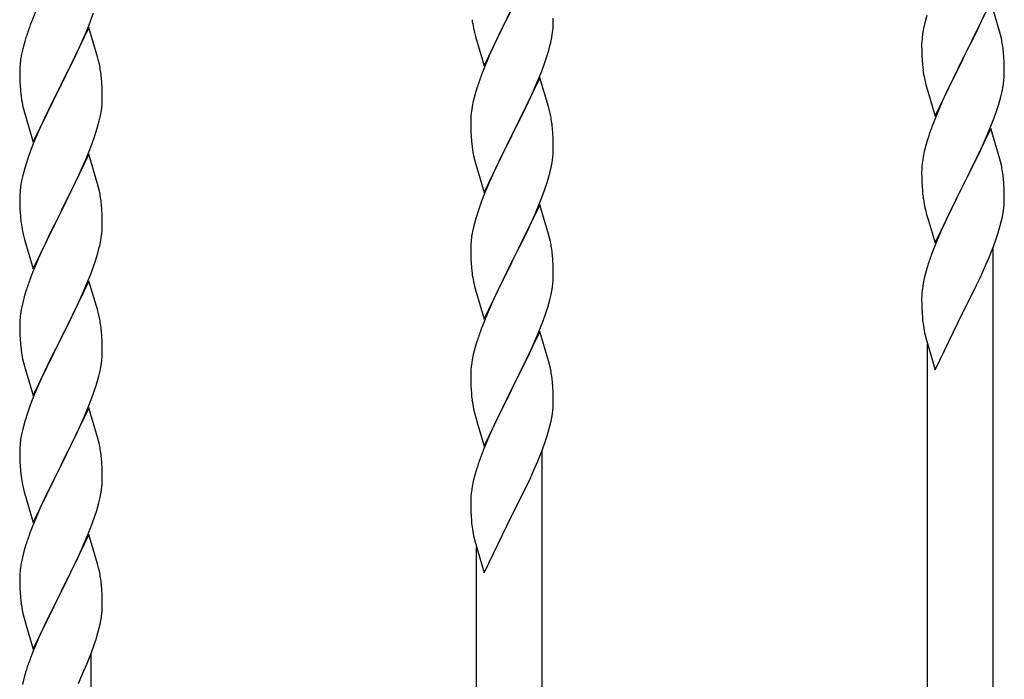
# Model space of a CAD drawing. Units: millimetres. Extents: x 0 to 8280, y 0 to 5795.
# Drawn here: x 5293 to 5549, y 1494 to 1665 of the extents above; entities that cross this region are included whole.
import ezdxf

# ---------------------------------------------------------------- set-up
doc = ezdxf.new("R2010")
doc.units = ezdxf.units.MM
doc.layers.add('YKK_A1', color=4, linetype='Continuous', lineweight=30)

msp = doc.modelspace()

# ---------------------------------------------------------------- linework, layer by layer
at = {"layer": 'YKK_A1', "linetype": 'Continuous', "ltscale": 0.5}
for p, q in [((5298.33, 1668.6), (5296.66, 1664.56)), ((5545.39, 1669.35), (5538.16, 1654.49)), ((5547.65, 1661.71), (5545.39, 1669.35)), ((5311.47, 1663.38), (5312.6, 1666.42)), ((5413.94, 1652.72), (5421.16, 1667.58)), ((5420.82, 1666.91), (5418.21, 1661.71)), ((5528.76, 1665.76), (5528.24, 1663.83)), ((5542.44, 1663.14), (5543.99, 1666.56)), ((5296.66, 1664.56), (5296.09, 1663.04)), ((5310.43, 1660.85), (5311.47, 1663.38)), ((5431.88, 1663.91), (5431.88, 1665.06)), ((5528.24, 1663.83), (5527.93, 1662.43)), ((5541.55, 1661.27), (5542.44, 1663.14)), ((5311.39, 1662.65), (5304.16, 1647.79)), ((5309.99, 1659.85), (5310.43, 1660.85)), ((5313.65, 1655.01), (5311.39, 1662.65)), ((5411.16, 1662.5), (5411.42, 1661.32)), ((5411.42, 1661.32), (5411.67, 1660.36)), ((5411.67, 1660.36), (5413.94, 1652.72)), ((5418.21, 1661.71), (5417.11, 1659.41)), ((5431.49, 1660.09), (5431.7, 1661.42)), ((5527.69, 1661.08), (5527.53, 1659.79)), ((5527.93, 1662.43), (5527.69, 1661.08)), ((5540.05, 1658.21), (5541.55, 1661.27)), ((5547.9, 1660.75), (5547.65, 1661.71)), ((5548.12, 1659.81), (5547.9, 1660.75)), ((5294.76, 1659.05), (5294.24, 1657.13)), ((5295.06, 1660.04), (5294.76, 1659.05)), ((5308.44, 1656.43), (5309.99, 1659.85)), ((5416.44, 1657.98), (5415.33, 1655.52)), ((5417.11, 1659.41), (5416.44, 1657.98)), ((5430.71, 1656.8), (5431.09, 1658.24)), ((5527.47, 1658.96), (5527.44, 1658.16)), ((5527.44, 1658.16), (5527.46, 1656.3)), ((5527.53, 1659.79), (5527.47, 1658.96)), ((5538.33, 1654.82), (5540.05, 1658.21)), ((5293.93, 1655.73), (5293.69, 1654.38)), ((5294.24, 1657.13), (5293.93, 1655.73)), ((5307.55, 1654.56), (5308.44, 1656.43)), ((5415.33, 1655.52), (5413.66, 1651.48)), ((5430.11, 1654.83), (5430.71, 1656.8)), ((5527.46, 1656.3), (5527.49, 1655.29)), ((5527.49, 1655.29), (5527.54, 1654.35)), ((5548.77, 1654.95), (5548.66, 1656.36)), ((5293.53, 1653.08), (5293.47, 1652.25)), ((5293.69, 1654.38), (5293.53, 1653.08)), ((5306.05, 1651.51), (5307.55, 1654.56)), ((5313.9, 1654.05), (5313.65, 1655.01)), ((5314.12, 1653.11), (5313.9, 1654.05)), ((5428.86, 1651.31), (5429.6, 1653.33)), ((5429.6, 1653.33), (5430.11, 1654.83)), ((5527.54, 1654.35), (5527.64, 1652.91)), ((5527.64, 1652.91), (5527.79, 1651.59)), ((5530.94, 1639.64), (5538.16, 1654.49)), ((5538, 1654.16), (5535, 1648.18)), ((5538.16, 1654.49), (5538, 1654.16)), ((5538.16, 1654.49), (5538.33, 1654.82)), ((5548.83, 1653.71), (5548.77, 1654.95)), ((5548.88, 1651.98), (5548.83, 1653.71)), ((5293.47, 1652.25), (5293.44, 1651.45)), ((5293.44, 1651.45), (5293.46, 1649.59)), ((5304.33, 1648.12), (5306.05, 1651.51)), ((5413.66, 1651.48), (5413.09, 1649.96)), ((5427.64, 1648.28), (5428.86, 1651.31)), ((5548.86, 1650.03), (5548.88, 1650.83)), ((5548.88, 1650.83), (5548.88, 1651.98)), ((5293.46, 1649.59), (5293.49, 1648.58)), ((5293.49, 1648.58), (5293.54, 1647.64)), ((5293.54, 1647.64), (5293.62, 1646.48)), ((5296.94, 1632.93), (5304.16, 1647.79)), ((5304.16, 1647.79), (5303.64, 1646.77)), ((5304.16, 1647.79), (5304.33, 1648.12)), ((5314.77, 1648.24), (5314.66, 1649.66)), ((5314.83, 1647), (5314.77, 1648.24)), ((5428.39, 1649.57), (5421.16, 1634.71)), ((5426.78, 1646.27), (5427.64, 1648.28)), ((5430.59, 1642.17), (5428.39, 1649.57)), ((5528.16, 1649.41), (5528.42, 1648.24)), ((5528.42, 1648.24), (5528.67, 1647.28)), ((5535, 1648.18), (5533.89, 1645.86)), ((5548.57, 1647.46), (5548.76, 1648.78)), ((5303.64, 1646.77), (5301, 1641.48)), ((5314.88, 1645.27), (5314.83, 1647)), ((5314.88, 1644.13), (5314.88, 1645.27)), ((5411.62, 1645.49), (5411.13, 1643.58)), ((5412.06, 1646.96), (5411.62, 1645.49)), ((5425.44, 1643.35), (5426.78, 1646.27)), ((5528.67, 1647.28), (5530.94, 1639.64)), ((5533.89, 1645.86), (5532.77, 1643.43)), ((5547.97, 1644.68), (5548.3, 1646.09)), ((5548.3, 1646.09), (5548.57, 1647.46)), ((5293.79, 1644.89), (5293.93, 1643.9)), ((5314.64, 1641.2), (5314.8, 1642.5)), ((5314.8, 1642.5), (5314.86, 1643.33)), ((5314.86, 1643.33), (5314.88, 1644.13)), ((5411.13, 1643.58), (5410.84, 1642.19)), ((5424.77, 1641.94), (5425.44, 1643.35)), ((5532.77, 1643.43), (5531.69, 1640.93)), ((5546.95, 1641.25), (5547.42, 1642.74)), ((5547.42, 1642.74), (5547.97, 1644.68)), ((5294.42, 1641.53), (5294.67, 1640.58)), ((5294.67, 1640.58), (5296.94, 1632.93)), ((5301, 1641.48), (5299.89, 1639.15)), ((5314.4, 1639.85), (5314.64, 1641.2)), ((5410.84, 1642.19), (5410.62, 1640.86)), ((5423.26, 1638.84), (5424.77, 1641.94)), ((5430.78, 1641.44), (5430.59, 1642.17)), ((5431.12, 1640.03), (5430.78, 1641.44)), ((5531.69, 1640.93), (5530.66, 1638.4)), ((5546.24, 1639.24), (5546.95, 1641.25)), ((5299.89, 1639.15), (5298.77, 1636.73)), ((5313.57, 1636.53), (5314.09, 1638.45)), ((5314.09, 1638.45), (5314.4, 1639.85)), ((5410.45, 1638.77), (5410.44, 1638.37)), ((5410.44, 1638.37), (5410.46, 1636.51)), ((5410.49, 1639.58), (5410.45, 1638.77)), ((5421.33, 1635.04), (5423.26, 1638.84)), ((5530.66, 1638.4), (5530.09, 1636.88)), ((5545.06, 1636.2), (5546.24, 1639.24)), ((5298.77, 1636.73), (5297.06, 1632.71)), ((5312.95, 1634.55), (5313.57, 1636.53)), ((5410.46, 1636.51), (5410.49, 1635.5)), ((5410.49, 1635.5), (5410.54, 1634.56)), ((5421.16, 1634.71), (5421.33, 1635.04)), ((5431.77, 1635.16), (5431.66, 1636.57)), ((5431.83, 1633.92), (5431.77, 1635.16)), ((5545.39, 1636.48), (5538.16, 1621.62)), ((5543.78, 1633.19), (5545.06, 1636.2)), ((5547.65, 1628.84), (5545.39, 1636.48)), ((5297.06, 1632.71), (5296.27, 1630.68)), ((5310.85, 1628.99), (5312.24, 1632.54)), ((5312.24, 1632.54), (5312.95, 1634.55)), ((5410.54, 1634.56), (5410.64, 1633.12)), ((5410.64, 1633.12), (5410.79, 1631.81)), ((5413.94, 1619.85), (5421.16, 1634.71)), ((5421, 1634.38), (5418.65, 1629.72)), ((5421.16, 1634.71), (5421, 1634.38)), ((5431.88, 1632.19), (5431.83, 1633.92)), ((5528.62, 1632.4), (5528.13, 1630.49)), ((5529.06, 1633.87), (5528.62, 1632.4)), ((5542.67, 1630.74), (5543.78, 1633.19)), ((5296.27, 1630.68), (5295.55, 1628.67)), ((5311.39, 1629.78), (5304.16, 1614.92)), ((5313.65, 1622.13), (5311.39, 1629.78)), ((5410.79, 1631.81), (5410.93, 1630.82)), ((5410.93, 1630.82), (5411.11, 1629.86)), ((5411.11, 1629.86), (5411.21, 1629.39)), ((5418.65, 1629.72), (5416.89, 1626.07)), ((5431.86, 1630.24), (5431.88, 1631.04)), ((5431.88, 1631.04), (5431.88, 1632.19)), ((5528.13, 1630.49), (5527.84, 1629.11)), ((5542, 1629.32), (5542.67, 1630.74)), ((5295.55, 1628.67), (5294.76, 1626.19)), ((5309.78, 1626.49), (5310.85, 1628.99)), ((5411.21, 1629.39), (5411.42, 1628.45)), ((5411.42, 1628.45), (5411.67, 1627.5)), ((5411.67, 1627.5), (5413.94, 1619.85)), ((5431.3, 1626.31), (5431.57, 1627.67)), ((5431.57, 1627.67), (5431.76, 1628.99)), ((5527.84, 1629.11), (5527.62, 1627.77)), ((5540.05, 1625.34), (5542, 1629.32)), ((5547.9, 1627.88), (5547.65, 1628.84)), ((5548.12, 1626.94), (5547.9, 1627.88)), ((5294.76, 1626.19), (5294.24, 1624.26)), ((5308.44, 1623.56), (5309.78, 1626.49)), ((5416.44, 1625.11), (5415.33, 1622.65)), ((5416.89, 1626.07), (5416.44, 1625.11)), ((5430.97, 1624.89), (5431.3, 1626.31)), ((5527.45, 1625.68), (5527.44, 1625.29)), ((5527.44, 1625.29), (5527.46, 1623.43)), ((5527.49, 1626.5), (5527.45, 1625.68)), ((5538.33, 1621.95), (5540.05, 1625.34)), ((5293.93, 1622.87), (5293.69, 1621.51)), ((5294.24, 1624.26), (5293.93, 1622.87)), ((5304.33, 1615.25), (5308.44, 1623.56)), ((5313.9, 1621.18), (5313.65, 1622.13)), ((5415.33, 1622.65), (5414.06, 1619.63)), ((5429.6, 1620.46), (5430.27, 1622.46)), ((5527.46, 1623.43), (5527.49, 1622.42)), ((5527.49, 1622.42), (5527.54, 1621.48)), ((5548.77, 1622.08), (5548.66, 1623.49)), ((5548.83, 1620.83), (5548.77, 1622.08)), ((5293.53, 1620.22), (5293.47, 1619.39)), ((5293.69, 1621.51), (5293.53, 1620.22)), ((5314.12, 1620.24), (5313.9, 1621.18)), ((5414.06, 1619.63), (5413.27, 1617.6)), ((5428.47, 1617.43), (5429.6, 1620.46)), ((5527.54, 1621.48), (5527.62, 1620.31)), ((5530.94, 1606.77), (5538.16, 1621.62)), ((5537.82, 1620.95), (5534.55, 1614.4)), ((5538.16, 1621.62), (5537.82, 1620.95)), ((5538.16, 1621.62), (5538.33, 1621.95)), ((5548.88, 1619.11), (5548.83, 1620.83)), ((5293.47, 1619.39), (5293.44, 1618.59)), ((5293.44, 1618.59), (5293.46, 1616.73)), ((5413.27, 1617.6), (5412.55, 1615.58)), ((5427.43, 1614.9), (5428.47, 1617.43)), ((5548.86, 1617.16), (5548.88, 1617.96)), ((5548.88, 1617.96), (5548.88, 1619.11)), ((5293.46, 1616.73), (5293.49, 1615.72)), ((5293.49, 1615.72), (5293.54, 1614.78)), ((5293.54, 1614.78), (5293.62, 1613.61)), ((5296.94, 1600.06), (5304.16, 1614.92)), ((5304.16, 1614.92), (5303.82, 1614.25)), ((5304.16, 1614.92), (5304.33, 1615.25)), ((5314.77, 1615.37), (5314.66, 1616.79)), ((5314.83, 1614.13), (5314.77, 1615.37)), ((5412.55, 1615.58), (5411.76, 1613.1)), ((5428.39, 1616.7), (5421.16, 1601.84)), ((5426.99, 1613.9), (5427.43, 1614.9)), ((5430.65, 1609.05), (5428.39, 1616.7)), ((5528.21, 1616.31), (5528.42, 1615.37)), ((5528.42, 1615.37), (5528.74, 1614.17)), ((5534.55, 1614.4), (5533.44, 1612.03)), ((5548.3, 1613.23), (5548.57, 1614.59)), ((5548.57, 1614.59), (5548.76, 1615.91)), ((5303.82, 1614.25), (5301.21, 1609.06)), ((5314.88, 1612.4), (5314.83, 1614.13)), ((5314.88, 1611.26), (5314.88, 1612.4)), ((5411.76, 1613.1), (5411.24, 1611.18)), ((5425.44, 1610.48), (5426.99, 1613.9)), ((5528.74, 1614.17), (5529.1, 1612.9)), ((5529.1, 1612.9), (5530.94, 1606.77)), ((5533.44, 1612.03), (5532.33, 1609.57)), ((5547.84, 1611.33), (5548.3, 1613.23)), ((5294.16, 1609.84), (5294.42, 1608.67)), ((5410.93, 1609.78), (5410.69, 1608.43)), ((5411.24, 1611.18), (5410.93, 1609.78)), ((5424.55, 1608.61), (5425.44, 1610.48)), ((5532.33, 1609.57), (5530.86, 1606.04)), ((5546.78, 1607.89), (5547.27, 1609.38)), ((5547.27, 1609.38), (5547.84, 1611.33)), ((5294.42, 1608.67), (5294.67, 1607.71)), ((5294.67, 1607.71), (5296.94, 1600.06)), ((5300.11, 1606.76), (5299.44, 1605.32)), ((5301.21, 1609.06), (5300.11, 1606.76)), ((5314.49, 1607.44), (5314.7, 1608.77)), ((5410.53, 1607.13), (5410.47, 1606.3)), ((5410.69, 1608.43), (5410.53, 1607.13)), ((5423.05, 1605.56), (5424.55, 1608.61)), ((5430.9, 1608.1), (5430.65, 1609.05)), ((5431.12, 1607.16), (5430.9, 1608.1)), ((5546.05, 1605.87), (5546.78, 1607.89)), ((5299.44, 1605.32), (5298.33, 1602.86)), ((5313.71, 1604.14), (5314.09, 1605.58)), ((5410.47, 1606.3), (5410.44, 1605.5)), ((5410.44, 1605.5), (5410.46, 1603.64)), ((5421.33, 1602.17), (5423.05, 1605.56)), ((5530.86, 1606.04), (5530.09, 1604.01)), ((5544.85, 1602.83), (5546.05, 1605.87)), ((5545.99, 1382.07), (5545.99, 1605.69)), ((5298.33, 1602.86), (5296.66, 1598.83)), ((5312.6, 1600.68), (5313.11, 1602.18)), ((5313.11, 1602.18), (5313.71, 1604.14)), ((5410.46, 1603.64), (5410.49, 1602.63)), ((5410.49, 1602.63), (5410.54, 1601.69)), ((5410.54, 1601.69), (5410.64, 1600.25)), ((5413.94, 1586.98), (5421.16, 1601.84)), ((5421.16, 1601.84), (5421, 1601.51)), ((5421.16, 1601.84), (5421.33, 1602.17)), ((5431.77, 1602.29), (5431.66, 1603.71)), ((5431.83, 1601.05), (5431.77, 1602.29)), ((5543.78, 1600.32), (5544.85, 1602.83)), ((5311.86, 1598.66), (5312.6, 1600.68)), ((5410.64, 1600.25), (5410.79, 1598.94)), ((5421, 1601.51), (5418, 1595.53)), ((5431.88, 1599.32), (5431.83, 1601.05)), ((5431.88, 1598.18), (5431.88, 1599.32)), ((5528.62, 1599.53), (5528.13, 1597.63)), ((5529.06, 1601), (5528.62, 1599.53)), ((5542.67, 1597.88), (5543.78, 1600.32)), ((5296.66, 1598.83), (5296.09, 1597.31)), ((5311.39, 1596.91), (5304.16, 1582.06)), ((5310.64, 1595.62), (5311.86, 1598.66)), ((5313.59, 1589.51), (5311.39, 1596.91)), ((5411.16, 1596.76), (5411.42, 1595.58)), ((5431.86, 1597.38), (5431.88, 1598.18)), ((5528.13, 1597.63), (5527.84, 1596.24)), ((5541.77, 1595.99), (5542.67, 1597.88)), ((5295.06, 1594.3), (5294.62, 1592.83)), ((5309.78, 1593.62), (5310.64, 1595.62)), ((5411.42, 1595.58), (5411.67, 1594.63)), ((5411.67, 1594.63), (5413.94, 1586.98)), ((5418, 1595.53), (5416.89, 1593.2)), ((5431.3, 1593.44), (5431.57, 1594.81)), ((5431.57, 1594.81), (5431.76, 1596.12)), ((5527.84, 1596.24), (5527.62, 1594.91)), ((5540.05, 1592.47), (5541.77, 1595.99)), ((5294.62, 1592.83), (5294.13, 1590.92)), ((5308.44, 1590.7), (5309.78, 1593.62)), ((5416.89, 1593.2), (5415.77, 1590.77)), ((5430.42, 1590.09), (5430.97, 1592.02)), ((5430.97, 1592.02), (5431.3, 1593.44)), ((5527.45, 1592.82), (5527.44, 1592.42)), ((5527.44, 1592.42), (5527.46, 1590.56)), ((5527.49, 1593.63), (5527.45, 1592.82)), ((5538.33, 1589.09), (5540.05, 1592.47)), ((5293.84, 1589.54), (5293.62, 1588.2)), ((5294.13, 1590.92), (5293.84, 1589.54)), ((5306.26, 1586.19), (5307.77, 1589.29)), ((5307.77, 1589.29), (5308.44, 1590.7)), ((5313.78, 1588.79), (5313.59, 1589.51)), ((5415.77, 1590.77), (5414.69, 1588.28)), ((5429.95, 1588.6), (5430.42, 1590.09)), ((5527.46, 1590.56), (5527.49, 1589.55)), ((5527.49, 1589.55), (5527.54, 1588.61)), ((5538.16, 1588.75), (5538.33, 1589.09)), ((5293.49, 1586.93), (5293.45, 1586.11)), ((5314.12, 1587.37), (5313.78, 1588.79)), ((5414.69, 1588.28), (5413.66, 1585.75)), ((5428.06, 1583.55), (5429.24, 1586.59)), ((5429.24, 1586.59), (5429.95, 1588.6)), ((5527.54, 1588.61), (5527.62, 1587.45)), ((5530.94, 1573.9), (5538.16, 1588.75)), ((5293.45, 1586.11), (5293.44, 1585.72)), ((5293.44, 1585.72), (5293.46, 1583.86)), ((5293.46, 1583.86), (5293.49, 1582.85)), ((5304.33, 1582.39), (5306.26, 1586.19)), ((5314.77, 1582.5), (5314.66, 1583.92)), ((5413.66, 1585.75), (5413.09, 1584.23)), ((5428.39, 1583.83), (5421.16, 1568.97)), ((5430.65, 1576.18), (5428.39, 1583.83)), ((5293.49, 1582.85), (5293.54, 1581.91)), ((5293.54, 1581.91), (5293.64, 1580.47)), ((5296.94, 1567.19), (5304.16, 1582.06)), ((5304, 1581.73), (5301.65, 1577.07)), ((5304.16, 1582.06), (5304, 1581.73)), ((5304.16, 1582.06), (5304.33, 1582.39)), ((5314.83, 1581.26), (5314.77, 1582.5)), ((5314.88, 1579.53), (5314.83, 1581.26)), ((5412.06, 1581.22), (5411.62, 1579.75)), ((5426.78, 1580.53), (5428.06, 1583.55)), ((5528.21, 1583.44), (5528.42, 1582.5)), ((5528.42, 1582.5), (5528.67, 1581.55)), ((5528.67, 1581.55), (5530.94, 1573.9)), ((5293.64, 1580.47), (5293.79, 1579.15)), ((5293.79, 1579.15), (5293.93, 1578.16)), ((5314.88, 1578.39), (5314.88, 1579.53)), ((5411.62, 1579.75), (5411.13, 1577.84)), ((5425.67, 1578.09), (5426.78, 1580.53)), ((5528.99, 1374.41), (5528.99, 1580.48)), ((5293.93, 1578.16), (5294.11, 1577.21)), ((5294.11, 1577.21), (5294.21, 1576.74)), ((5294.21, 1576.74), (5294.42, 1575.8)), ((5301.65, 1577.07), (5299.89, 1573.42)), ((5314.57, 1575.02), (5314.76, 1576.33)), ((5314.86, 1577.59), (5314.88, 1578.39)), ((5410.84, 1576.45), (5410.62, 1575.12)), ((5411.13, 1577.84), (5410.84, 1576.45)), ((5423.05, 1572.69), (5425, 1576.67)), ((5425, 1576.67), (5425.67, 1578.09)), ((5430.9, 1575.23), (5430.65, 1576.18)), ((5294.42, 1575.8), (5294.67, 1574.84)), ((5294.67, 1574.84), (5296.94, 1567.19)), ((5313.97, 1572.24), (5314.3, 1573.65)), ((5314.3, 1573.65), (5314.57, 1575.02)), ((5410.49, 1573.84), (5410.45, 1573.03)), ((5431.12, 1574.29), (5430.9, 1575.23)), ((5299.44, 1572.45), (5298.33, 1569.99)), ((5299.89, 1573.42), (5299.44, 1572.45)), ((5410.45, 1573.03), (5410.44, 1572.63)), ((5410.44, 1572.63), (5410.46, 1570.77)), ((5421.33, 1569.3), (5423.05, 1572.69)), ((5298.33, 1569.99), (5297.06, 1566.97)), ((5312.6, 1567.81), (5313.27, 1569.81)), ((5410.46, 1570.77), (5410.49, 1569.76)), ((5410.49, 1569.76), (5410.54, 1568.82)), ((5410.54, 1568.82), (5410.62, 1567.66)), ((5413.94, 1554.11), (5421.16, 1568.97)), ((5421.16, 1568.97), (5420.82, 1568.3)), ((5421.16, 1568.97), (5421.33, 1569.3)), ((5431.77, 1569.42), (5431.66, 1570.83)), ((5431.83, 1568.18), (5431.77, 1569.42)), ((5297.06, 1566.97), (5296.27, 1564.94)), ((5311.47, 1564.78), (5312.6, 1567.81)), ((5420.82, 1568.3), (5417.55, 1561.74)), ((5431.88, 1566.45), (5431.83, 1568.18)), ((5431.88, 1565.31), (5431.88, 1566.45)), ((5296.27, 1564.94), (5295.55, 1562.93)), ((5311.39, 1564.04), (5304.16, 1549.18)), ((5310.43, 1562.25), (5311.47, 1564.78)), ((5313.65, 1556.4), (5311.39, 1564.04)), ((5411.21, 1563.66), (5411.42, 1562.72)), ((5431.86, 1564.51), (5431.88, 1565.31)), ((5295.55, 1562.93), (5294.76, 1560.45)), ((5308.44, 1557.83), (5309.99, 1561.25)), ((5309.99, 1561.25), (5310.43, 1562.25)), ((5411.42, 1562.72), (5411.74, 1561.52)), ((5411.74, 1561.52), (5412.1, 1560.25)), ((5417.55, 1561.74), (5416.44, 1559.37)), ((5431.3, 1560.57), (5431.57, 1561.94)), ((5431.57, 1561.94), (5431.76, 1563.25)), ((5294.24, 1558.52), (5293.93, 1557.12)), ((5294.76, 1560.45), (5294.24, 1558.52)), ((5412.1, 1560.25), (5413.94, 1554.11)), ((5416.44, 1559.37), (5415.33, 1556.91)), ((5430.27, 1556.72), (5430.84, 1558.68)), ((5430.84, 1558.68), (5431.3, 1560.57)), ((5293.69, 1555.77), (5293.53, 1554.48)), ((5293.93, 1557.12), (5293.69, 1555.77)), ((5306.05, 1552.9), (5307.55, 1555.96)), ((5307.55, 1555.96), (5308.44, 1557.83)), ((5313.9, 1555.44), (5313.65, 1556.4)), ((5415.33, 1556.91), (5413.86, 1553.38)), ((5429.78, 1555.23), (5430.27, 1556.72)), ((5293.47, 1553.65), (5293.44, 1552.85)), ((5293.53, 1554.48), (5293.47, 1553.65)), ((5314.12, 1554.5), (5313.9, 1555.44)), ((5413.86, 1553.38), (5413.09, 1551.35)), ((5427.85, 1550.17), (5429.05, 1553.21)), ((5429.05, 1553.21), (5429.78, 1555.23)), ((5293.44, 1552.85), (5293.46, 1550.99)), ((5293.46, 1550.99), (5293.49, 1549.98)), ((5304.33, 1549.51), (5306.05, 1552.9)), ((5314.77, 1549.64), (5314.66, 1551.05)), ((5428.99, 1329.41), (5428.99, 1553.03)), ((5293.49, 1549.98), (5293.54, 1549.04)), ((5293.54, 1549.04), (5293.64, 1547.59)), ((5296.94, 1534.32), (5304.16, 1549.18)), ((5304, 1548.85), (5301, 1542.87)), ((5304.16, 1549.18), (5304, 1548.85)), ((5304.16, 1549.18), (5304.33, 1549.51)), ((5314.83, 1548.39), (5314.77, 1549.64)), ((5314.88, 1546.67), (5314.83, 1548.39)), ((5412.06, 1548.35), (5411.62, 1546.88)), ((5426.78, 1547.67), (5427.85, 1550.17)), ((5293.64, 1547.59), (5293.79, 1546.28)), ((5314.86, 1544.72), (5314.88, 1545.52)), ((5314.88, 1545.52), (5314.88, 1546.67)), ((5411.62, 1546.88), (5411.13, 1544.97)), ((5425.67, 1545.22), (5426.78, 1547.67)), ((5294.16, 1544.1), (5294.42, 1542.93)), ((5294.42, 1542.93), (5294.67, 1541.97)), ((5301, 1542.87), (5299.89, 1540.55)), ((5314.57, 1542.15), (5314.76, 1543.47)), ((5410.84, 1543.59), (5410.62, 1542.25)), ((5411.13, 1544.97), (5410.84, 1543.59)), ((5423.05, 1539.82), (5424.77, 1543.33)), ((5424.77, 1543.33), (5425.67, 1545.22)), ((5294.67, 1541.97), (5296.94, 1534.32)), ((5299.89, 1540.55), (5298.77, 1538.12)), ((5313.97, 1539.37), (5314.3, 1540.78)), ((5314.3, 1540.78), (5314.57, 1542.15)), ((5410.49, 1540.98), (5410.45, 1540.16)), ((5298.77, 1538.12), (5297.69, 1535.62)), ((5313.42, 1537.43), (5313.97, 1539.37)), ((5410.45, 1540.16), (5410.44, 1539.77)), ((5410.44, 1539.77), (5410.46, 1537.91)), ((5410.46, 1537.91), (5410.49, 1536.9)), ((5421.33, 1536.43), (5423.05, 1539.82)), ((5297.69, 1535.62), (5296.66, 1533.09)), ((5312.24, 1533.93), (5312.95, 1535.94)), ((5312.95, 1535.94), (5313.42, 1537.43)), ((5410.49, 1536.9), (5410.54, 1535.95)), ((5410.54, 1535.95), (5410.62, 1534.79)), ((5413.94, 1521.24), (5421.16, 1536.1)), ((5421.16, 1536.1), (5421.33, 1536.43)), ((5296.66, 1533.09), (5296.09, 1531.57)), ((5311.06, 1530.89), (5312.24, 1533.93)), ((5311.39, 1531.17), (5304.16, 1516.31)), ((5309.78, 1527.88), (5311.06, 1530.89)), ((5313.65, 1523.53), (5311.39, 1531.17)), ((5411.21, 1530.79), (5411.42, 1529.85)), ((5295.06, 1528.56), (5294.62, 1527.09)), ((5308.67, 1525.43), (5309.78, 1527.88)), ((5411.42, 1529.85), (5411.67, 1528.89)), ((5411.67, 1528.89), (5413.94, 1521.24)), ((5411.99, 1321.76), (5411.99, 1527.83)), ((5294.13, 1525.18), (5293.84, 1523.8)), ((5294.62, 1527.09), (5294.13, 1525.18)), ((5308, 1524.01), (5308.67, 1525.43)), ((5293.84, 1523.8), (5293.62, 1522.46)), ((5306.05, 1520.03), (5308, 1524.01)), ((5313.9, 1522.57), (5313.65, 1523.53)), ((5314.12, 1521.63), (5313.9, 1522.57)), ((5293.45, 1520.37), (5293.44, 1519.98)), ((5293.44, 1519.98), (5293.46, 1518.12)), ((5293.49, 1521.19), (5293.45, 1520.37)), ((5304.33, 1516.64), (5306.05, 1520.03)), ((5293.46, 1518.12), (5293.49, 1517.11)), ((5314.77, 1516.77), (5314.66, 1518.18)), ((5293.49, 1517.11), (5293.54, 1516.17)), ((5293.54, 1516.17), (5293.62, 1515)), ((5296.94, 1501.46), (5304.16, 1516.31)), ((5303.82, 1515.64), (5300.55, 1509.09)), ((5304.16, 1516.31), (5303.82, 1515.64)), ((5304.16, 1516.31), (5304.33, 1516.64)), ((5314.83, 1515.52), (5314.77, 1516.77)), ((5314.88, 1513.8), (5314.83, 1515.52)), ((5314.86, 1511.85), (5314.88, 1512.65)), ((5314.88, 1512.65), (5314.88, 1513.8)), ((5294.21, 1511), (5294.42, 1510.06)), ((5294.42, 1510.06), (5294.74, 1508.86)), ((5314.57, 1509.28), (5314.76, 1510.6)), ((5294.74, 1508.86), (5295.1, 1507.59)), ((5295.1, 1507.59), (5296.94, 1501.46)), ((5300.55, 1509.09), (5299.44, 1506.72)), ((5313.84, 1506.02), (5314.3, 1507.91)), ((5314.3, 1507.91), (5314.57, 1509.28)), ((5299.44, 1506.72), (5298.33, 1504.25)), ((5313.27, 1504.07), (5313.84, 1506.02)), ((5298.33, 1504.25), (5296.86, 1500.73)), ((5312.05, 1500.56), (5312.78, 1502.57)), ((5312.78, 1502.57), (5313.27, 1504.07)), ((5296.86, 1500.73), (5296.09, 1498.7)), ((5310.85, 1497.52), (5312.05, 1500.56)), ((5311.99, 1276.75), (5311.99, 1500.38)), ((5309.78, 1495.01), (5310.85, 1497.52)), ((5295.06, 1495.69), (5294.62, 1494.22)), ((5308.67, 1492.57), (5309.78, 1495.01)), ((5294.62, 1494.22), (5294.13, 1492.31))]:
    msp.add_line(p, q, dxfattribs=at)
for centre, radius, start, end in [((5370.69, 1635.79), 79.42, 159.9344, 162.2261), ((5465.34, 1672.84), 55.16, 188.5086, 190.8003), ((5401.61, 1664.43), 30.27, 356.7243, 359.016), ((5399.77, 1665.44), 32.18, 352.8335, 355.1252), ((5384.92, 1669.17), 47.45, 346.6856, 348.9773), ((5506.64, 1651.11), 42.38, 9.5641, 11.8559), ((5503.85, 1651.51), 45.07, 6.1841, 8.4759), ((5272.53, 1644.4), 42.49, 9.5359, 11.8277), ((5269.93, 1644.8), 45, 6.1963, 8.4881), ((5582.39, 1659.75), 55.21, 188.4999, 190.7916), ((5487.69, 1622.71), 79.42, 159.9344, 162.2261), ((5517.43, 1652.03), 31.5, 354.0735, 356.3652), ((5333.45, 1649.93), 39.98, 184.9569, 187.2487), ((5353.3, 1654.96), 60.39, 190.5595, 192.8513), ((5442.43, 1636.97), 32.04, 173.0323, 175.3241), ((5389.65, 1631.32), 42.37, 9.5672, 11.859), ((5386.8, 1631.72), 45.12, 6.176, 8.4678), ((5604.73, 1609.63), 79.46, 159.9431, 162.2349), ((5400.44, 1632.24), 31.49, 354.0716, 356.3633), ((5559.48, 1623.89), 32.09, 173.0414, 175.3331), ((5369.87, 1641.18), 63.23, 342.7842, 345.076), ((5506.63, 1618.24), 42.39, 9.561, 11.8527), ((5503.86, 1618.63), 45.06, 6.1862, 8.4779), ((5272.65, 1611.53), 42.37, 9.5672, 11.859), ((5567.46, 1623.77), 39.99, 184.955, 187.2468), ((5269.93, 1611.93), 45, 6.1963, 8.4881), ((5588.25, 1628.02), 61.18, 188.738, 191.0297), ((5517.45, 1619.16), 31.48, 354.0697, 356.3614), ((5333.57, 1617.07), 40.1, 184.9379, 187.2297), ((5348.34, 1620.18), 55.16, 188.5086, 190.8003), ((5282.77, 1612.78), 32.18, 352.8335, 355.1252), ((5284.61, 1611.78), 30.27, 356.7243, 359.016), ((5267.92, 1616.51), 47.45, 346.6856, 348.9773), ((5389.64, 1598.45), 42.38, 9.5641, 11.8559), ((5386.85, 1598.85), 45.07, 6.1841, 8.4759), ((5604.7, 1576.76), 79.44, 159.9373, 162.229), ((5370.69, 1570.06), 79.42, 159.9344, 162.2261), ((5465.39, 1607.1), 55.21, 188.4999, 190.7916), ((5400.43, 1599.37), 31.5, 354.0735, 356.3652), ((5559.44, 1591.02), 32.06, 173.0346, 175.3263), ((5325.43, 1584.32), 32.04, 173.0323, 175.3241), ((5272.65, 1578.67), 42.37, 9.5672, 11.859), ((5567.5, 1590.9), 40.03, 184.9493, 187.241), ((5269.8, 1579.06), 45.12, 6.176, 8.4678), ((5487.73, 1556.97), 79.46, 159.9431, 162.2349), ((5588.28, 1595.15), 61.2, 188.734, 191.0257), ((5283.44, 1579.59), 31.49, 354.0716, 356.3633), ((5442.48, 1571.23), 32.09, 173.0414, 175.3331), ((5389.63, 1565.58), 42.39, 9.561, 11.8527), ((5252.87, 1588.52), 63.23, 342.7842, 345.076), ((5386.86, 1565.98), 45.06, 6.1862, 8.4779), ((5450.46, 1571.11), 39.99, 184.955, 187.2468), ((5471.25, 1575.36), 61.18, 188.738, 191.0297), ((5400.45, 1566.5), 31.48, 354.0697, 356.3614), ((5272.64, 1545.8), 42.38, 9.5641, 11.8559), ((5269.85, 1546.19), 45.07, 6.1841, 8.4759), ((5487.7, 1524.1), 79.44, 159.9373, 162.229), ((5348.39, 1554.44), 55.21, 188.4999, 190.7916), ((5283.43, 1546.72), 31.5, 354.0735, 356.3652), ((5442.44, 1538.37), 32.06, 173.0346, 175.3263), ((5450.5, 1538.24), 40.03, 184.9493, 187.241), ((5471.28, 1542.49), 61.2, 188.734, 191.0257), ((5370.73, 1504.32), 79.46, 159.9431, 162.2349), ((5325.48, 1518.58), 32.09, 173.0414, 175.3331), ((5272.63, 1512.92), 42.39, 9.561, 11.8527), ((5269.86, 1513.32), 45.06, 6.1862, 8.4779), ((5333.46, 1518.46), 39.99, 184.955, 187.2468), ((5354.25, 1522.71), 61.18, 188.738, 191.0297), ((5283.45, 1513.85), 31.48, 354.0697, 356.3614), ((5370.7, 1471.45), 79.44, 159.9373, 162.229)]:
    msp.add_arc(centre, radius, start, end, dxfattribs=at)

doc.saveas('drawing.dxf')
